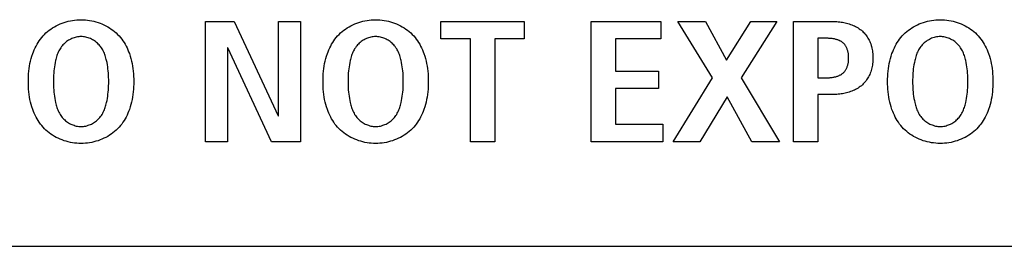
# Model space of a CAD drawing. Units: millimetres. Extents: x 13 to 2082, y 78 to 1413.
# Drawn here: x 1905 to 1919, y 674 to 677 of the extents above; entities that cross this region are included whole.
import ezdxf

# ---------------------------------------------------------------- set-up
doc = ezdxf.new("R2010")
doc.units = ezdxf.units.MM
doc.header["$LTSCALE"] = 115.50396
doc.layers.get('0').update_dxf_attribs({"linetype": 'CONTINUOUS'})
doc.layers.add('ROUND', color=7, linetype='CONTINUOUS')

msp = doc.modelspace()

# ---------------------------------------------------------------- linework, layer by layer
at = {"color": 7, "linetype": 'Continuous'}
for p, q in [((1907.188, 676.73), (1907.601, 676.73)), ((1907.188, 675.005), (1907.188, 676.73)), ((1907.601, 676.73), (1908.232, 675.376)), ((1908.237, 676.73), (1908.552, 676.73)), ((1908.237, 675.376), (1908.237, 676.73)), ((1908.552, 676.73), (1908.552, 675.005)), ((1910.567, 676.73), (1911.76, 676.73)), ((1910.567, 676.478), (1910.567, 676.73)), ((1911.76, 676.73), (1911.76, 676.478)), ((1912.724, 676.73), (1913.721, 676.73)), ((1912.724, 675.005), (1912.724, 676.73)), ((1913.721, 676.73), (1913.721, 676.478)), ((1913.965, 676.73), (1914.365, 676.73)), ((1914.463, 675.919), (1913.965, 676.73)), ((1914.365, 676.73), (1914.664, 676.174)), ((1914.664, 676.174), (1915.015, 676.73)), ((1915.387, 676.73), (1914.876, 675.919)), ((1915.015, 676.73), (1915.387, 676.73)), ((1915.625, 676.73), (1916.169, 676.73)), ((1915.625, 675.005), (1915.625, 676.73)), ((1910.991, 676.478), (1910.567, 676.478)), ((1910.991, 675.005), (1910.991, 676.478)), ((1911.76, 676.478), (1911.339, 676.478)), ((1911.339, 676.478), (1911.339, 675.005)), ((1913.721, 676.478), (1913.072, 676.478)), ((1913.072, 676.478), (1913.072, 676.018)), ((1916.103, 676.488), (1915.973, 676.488)), ((1915.973, 676.488), (1915.973, 675.922)), ((1907.509, 676.349), (1907.503, 676.349)), ((1907.503, 676.349), (1907.503, 675.005)), ((1908.137, 675.005), (1907.509, 676.349)), ((1913.072, 676.018), (1913.686, 676.018)), ((1913.686, 676.018), (1913.686, 675.766)), ((1913.897, 675.005), (1914.463, 675.919)), ((1914.876, 675.919), (1915.425, 675.005)), ((1915.973, 675.922), (1916.103, 675.922)), ((1913.686, 675.766), (1913.072, 675.766)), ((1913.072, 675.766), (1913.072, 675.257)), ((1916.169, 675.68), (1915.973, 675.68)), ((1915.973, 675.68), (1915.973, 675.005)), ((1914.675, 675.648), (1914.281, 675.005)), ((1915.028, 675.005), (1914.675, 675.648)), ((1908.232, 675.376), (1908.237, 675.376)), ((1913.072, 675.257), (1913.749, 675.257)), ((1913.749, 675.257), (1913.749, 675.005)), ((1907.503, 675.005), (1907.188, 675.005)), ((1908.552, 675.005), (1908.137, 675.005)), ((1911.339, 675.005), (1910.991, 675.005)), ((1913.749, 675.005), (1912.724, 675.005)), ((1914.281, 675.005), (1913.897, 675.005)), ((1915.425, 675.005), (1915.028, 675.005)), ((1915.973, 675.005), (1915.625, 675.005))]:
    msp.add_line(p, q, dxfattribs=at)
for points in [[(1905.404, 674.981), (1905.373, 674.981), (1905.342, 674.983), (1905.311, 674.986), (1905.28, 674.991), (1905.25, 674.996), (1905.22, 675.003), (1905.19, 675.011), (1905.16, 675.02), (1905.131, 675.03), (1905.103, 675.041), (1905.075, 675.054), (1905.047, 675.067), (1905.021, 675.082), (1904.995, 675.097), (1904.97, 675.114), (1904.945, 675.132), (1904.922, 675.151), (1904.899, 675.171), (1904.878, 675.192), (1904.858, 675.213), (1904.839, 675.236), (1904.82, 675.259), (1904.803, 675.283), (1904.787, 675.308), (1904.772, 675.333), (1904.758, 675.359), (1904.745, 675.386), (1904.732, 675.413), (1904.721, 675.44), (1904.71, 675.468), (1904.699, 675.503), (1904.688, 675.538), (1904.679, 675.574), (1904.671, 675.61), (1904.665, 675.646), (1904.659, 675.683), (1904.655, 675.72), (1904.652, 675.757), (1904.649, 675.794), (1904.648, 675.831), (1904.648, 675.868), (1904.648, 675.905), (1904.649, 675.942), (1904.652, 675.979), (1904.655, 676.016), (1904.659, 676.053), (1904.665, 676.089), (1904.671, 676.126), (1904.679, 676.162), (1904.688, 676.197), (1904.699, 676.233), (1904.71, 676.268), (1904.721, 676.296), (1904.732, 676.323), (1904.745, 676.35), (1904.758, 676.376), (1904.772, 676.402), (1904.787, 676.428), (1904.803, 676.452), (1904.82, 676.476), (1904.839, 676.5), (1904.858, 676.522), (1904.878, 676.544), (1904.899, 676.565), (1904.922, 676.584), (1904.945, 676.603), (1904.97, 676.621), (1904.995, 676.638), (1905.021, 676.654), (1905.047, 676.668), (1905.075, 676.682), (1905.103, 676.694), (1905.131, 676.705), (1905.16, 676.716), (1905.19, 676.725), (1905.22, 676.732), (1905.25, 676.739), (1905.28, 676.745), (1905.311, 676.749), (1905.342, 676.752), (1905.373, 676.754), (1905.404, 676.755)], [(1905.404, 676.755), (1905.435, 676.754), (1905.466, 676.752), (1905.496, 676.749), (1905.527, 676.745), (1905.557, 676.739), (1905.588, 676.732), (1905.617, 676.725), (1905.647, 676.716), (1905.676, 676.705), (1905.704, 676.694), (1905.732, 676.682), (1905.76, 676.668), (1905.786, 676.654), (1905.812, 676.638), (1905.838, 676.621), (1905.862, 676.603), (1905.885, 676.584), (1905.908, 676.565), (1905.929, 676.544), (1905.949, 676.522), (1905.969, 676.5), (1905.987, 676.476), (1906.004, 676.452), (1906.02, 676.428), (1906.035, 676.402), (1906.049, 676.376), (1906.063, 676.35), (1906.075, 676.323), (1906.086, 676.296), (1906.097, 676.268), (1906.109, 676.233), (1906.119, 676.197), (1906.128, 676.162), (1906.136, 676.126), (1906.142, 676.089), (1906.148, 676.053), (1906.152, 676.016), (1906.155, 675.979), (1906.158, 675.942), (1906.159, 675.905), (1906.159, 675.868), (1906.159, 675.831), (1906.158, 675.794), (1906.155, 675.757), (1906.152, 675.72), (1906.148, 675.683), (1906.142, 675.646), (1906.136, 675.61), (1906.128, 675.574), (1906.119, 675.538), (1906.109, 675.503), (1906.097, 675.468), (1906.086, 675.44), (1906.075, 675.413), (1906.063, 675.386), (1906.049, 675.359), (1906.035, 675.333), (1906.02, 675.308), (1906.004, 675.283), (1905.987, 675.259), (1905.969, 675.236), (1905.949, 675.213), (1905.929, 675.192), (1905.908, 675.171), (1905.885, 675.151), (1905.862, 675.132), (1905.838, 675.114), (1905.812, 675.097), (1905.786, 675.082), (1905.76, 675.067), (1905.732, 675.054), (1905.704, 675.041), (1905.676, 675.03), (1905.647, 675.02), (1905.617, 675.011), (1905.588, 675.003), (1905.557, 674.996), (1905.527, 674.991), (1905.496, 674.986), (1905.466, 674.983), (1905.435, 674.981), (1905.404, 674.981)], [(1909.63, 674.981), (1909.599, 674.981), (1909.568, 674.983), (1909.538, 674.986), (1909.507, 674.991), (1909.477, 674.996), (1909.446, 675.003), (1909.417, 675.011), (1909.387, 675.02), (1909.358, 675.03), (1909.33, 675.041), (1909.302, 675.054), (1909.274, 675.067), (1909.248, 675.082), (1909.222, 675.097), (1909.197, 675.114), (1909.172, 675.132), (1909.149, 675.151), (1909.126, 675.171), (1909.105, 675.192), (1909.085, 675.213), (1909.066, 675.236), (1909.047, 675.259), (1909.03, 675.283), (1909.014, 675.308), (1908.999, 675.333), (1908.985, 675.359), (1908.972, 675.386), (1908.959, 675.413), (1908.948, 675.44), (1908.938, 675.468), (1908.926, 675.503), (1908.915, 675.538), (1908.906, 675.574), (1908.898, 675.61), (1908.892, 675.646), (1908.886, 675.683), (1908.882, 675.72), (1908.879, 675.757), (1908.877, 675.794), (1908.875, 675.831), (1908.875, 675.868), (1908.875, 675.905), (1908.877, 675.942), (1908.879, 675.979), (1908.882, 676.016), (1908.886, 676.053), (1908.892, 676.089), (1908.898, 676.126), (1908.906, 676.162), (1908.915, 676.197), (1908.926, 676.233), (1908.938, 676.268), (1908.948, 676.296), (1908.959, 676.323), (1908.972, 676.35), (1908.985, 676.376), (1908.999, 676.402), (1909.014, 676.428), (1909.03, 676.452), (1909.047, 676.476), (1909.066, 676.5), (1909.085, 676.522), (1909.105, 676.544), (1909.126, 676.565), (1909.149, 676.584), (1909.172, 676.603), (1909.197, 676.621), (1909.222, 676.638), (1909.248, 676.654), (1909.274, 676.668), (1909.302, 676.682), (1909.33, 676.694), (1909.358, 676.705), (1909.387, 676.716), (1909.417, 676.725), (1909.446, 676.732), (1909.477, 676.739), (1909.507, 676.745), (1909.538, 676.749), (1909.568, 676.752), (1909.599, 676.754), (1909.63, 676.755)], [(1909.63, 676.755), (1909.661, 676.754), (1909.692, 676.752), (1909.723, 676.749), (1909.754, 676.745), (1909.784, 676.739), (1909.814, 676.732), (1909.844, 676.725), (1909.874, 676.716), (1909.903, 676.705), (1909.931, 676.694), (1909.959, 676.682), (1909.986, 676.668), (1910.013, 676.654), (1910.039, 676.638), (1910.064, 676.621), (1910.089, 676.603), (1910.112, 676.584), (1910.134, 676.565), (1910.156, 676.544), (1910.176, 676.522), (1910.195, 676.5), (1910.213, 676.476), (1910.23, 676.452), (1910.247, 676.428), (1910.262, 676.402), (1910.276, 676.376), (1910.289, 676.35), (1910.301, 676.323), (1910.313, 676.296), (1910.323, 676.268), (1910.335, 676.233), (1910.345, 676.197), (1910.355, 676.162), (1910.362, 676.126), (1910.369, 676.089), (1910.374, 676.053), (1910.379, 676.016), (1910.382, 675.979), (1910.384, 675.942), (1910.385, 675.905), (1910.386, 675.868), (1910.385, 675.831), (1910.384, 675.794), (1910.382, 675.757), (1910.379, 675.72), (1910.374, 675.683), (1910.369, 675.646), (1910.362, 675.61), (1910.355, 675.574), (1910.345, 675.538), (1910.335, 675.503), (1910.323, 675.468), (1910.313, 675.44), (1910.301, 675.413), (1910.289, 675.386), (1910.276, 675.359), (1910.262, 675.333), (1910.247, 675.308), (1910.23, 675.283), (1910.213, 675.259), (1910.195, 675.236), (1910.176, 675.213), (1910.156, 675.192), (1910.134, 675.171), (1910.112, 675.151), (1910.089, 675.132), (1910.064, 675.114), (1910.039, 675.097), (1910.013, 675.082), (1909.986, 675.067), (1909.959, 675.054), (1909.931, 675.041), (1909.903, 675.03), (1909.874, 675.02), (1909.844, 675.011), (1909.814, 675.003), (1909.784, 674.996), (1909.754, 674.991), (1909.723, 674.986), (1909.692, 674.983), (1909.661, 674.981), (1909.63, 674.981)], [(1916.169, 676.73), (1916.188, 676.73), (1916.208, 676.729), (1916.228, 676.728), (1916.248, 676.727), (1916.268, 676.725), (1916.288, 676.723), (1916.308, 676.72), (1916.327, 676.717), (1916.347, 676.713), (1916.367, 676.709), (1916.387, 676.705), (1916.406, 676.699), (1916.425, 676.694), (1916.444, 676.687), (1916.463, 676.681), (1916.481, 676.673), (1916.499, 676.665), (1916.517, 676.656), (1916.534, 676.647), (1916.551, 676.637), (1916.567, 676.626), (1916.583, 676.615), (1916.599, 676.603), (1916.613, 676.59), (1916.626, 676.578), (1916.639, 676.565), (1916.651, 676.551), (1916.663, 676.537), (1916.674, 676.522), (1916.684, 676.507), (1916.694, 676.491), (1916.703, 676.475), (1916.711, 676.459), (1916.719, 676.442), (1916.726, 676.426), (1916.733, 676.407), (1916.74, 676.387), (1916.745, 676.368), (1916.75, 676.348), (1916.754, 676.328), (1916.757, 676.308), (1916.76, 676.288), (1916.762, 676.267), (1916.763, 676.247), (1916.764, 676.227), (1916.764, 676.206), (1916.764, 676.186), (1916.763, 676.165), (1916.762, 676.145), (1916.76, 676.124), (1916.757, 676.104), (1916.754, 676.084), (1916.75, 676.064), (1916.745, 676.044), (1916.74, 676.025), (1916.733, 676.005), (1916.726, 675.986), (1916.719, 675.969), (1916.711, 675.953), (1916.703, 675.936), (1916.694, 675.92), (1916.684, 675.905), (1916.674, 675.89), (1916.663, 675.875), (1916.651, 675.86), (1916.639, 675.847), (1916.626, 675.833), (1916.613, 675.821), (1916.599, 675.808), (1916.583, 675.796), (1916.567, 675.785), (1916.551, 675.774), (1916.534, 675.764), (1916.517, 675.755), (1916.499, 675.746), (1916.481, 675.738), (1916.463, 675.73), (1916.444, 675.723), (1916.425, 675.717), (1916.406, 675.711), (1916.387, 675.706), (1916.367, 675.701), (1916.347, 675.697), (1916.328, 675.693), (1916.308, 675.69), (1916.288, 675.687), (1916.268, 675.685), (1916.248, 675.683), (1916.228, 675.682), (1916.208, 675.681), (1916.188, 675.68), (1916.169, 675.68)], [(1917.696, 674.981), (1917.665, 674.983), (1917.635, 674.987), (1917.604, 674.991), (1917.574, 674.997), (1917.544, 675.003), (1917.515, 675.011), (1917.485, 675.02), (1917.457, 675.031), (1917.428, 675.042), (1917.401, 675.054), (1917.373, 675.068), (1917.347, 675.082), (1917.321, 675.098), (1917.296, 675.115), (1917.272, 675.132), (1917.249, 675.151), (1917.226, 675.171), (1917.205, 675.192), (1917.185, 675.213), (1917.166, 675.236), (1917.148, 675.259), (1917.131, 675.283), (1917.114, 675.308), (1917.099, 675.333), (1917.085, 675.359), (1917.072, 675.386), (1917.059, 675.413), (1917.048, 675.44), (1917.038, 675.468), (1917.026, 675.503), (1917.015, 675.538), (1917.006, 675.574), (1916.999, 675.61), (1916.992, 675.646), (1916.987, 675.683), (1916.982, 675.72), (1916.979, 675.757), (1916.977, 675.794), (1916.975, 675.831), (1916.975, 675.868), (1916.975, 675.905), (1916.977, 675.942), (1916.979, 675.979), (1916.982, 676.016), (1916.987, 676.053), (1916.992, 676.089), (1916.999, 676.126), (1917.006, 676.162), (1917.015, 676.197), (1917.026, 676.233), (1917.038, 676.268), (1917.048, 676.296), (1917.059, 676.323), (1917.072, 676.35), (1917.085, 676.376), (1917.099, 676.402), (1917.114, 676.428), (1917.131, 676.452), (1917.148, 676.476), (1917.166, 676.5), (1917.185, 676.522), (1917.205, 676.544), (1917.227, 676.565), (1917.249, 676.584), (1917.273, 676.603), (1917.297, 676.621), (1917.322, 676.638), (1917.348, 676.654), (1917.375, 676.668), (1917.402, 676.682), (1917.43, 676.694), (1917.459, 676.705), (1917.488, 676.716), (1917.517, 676.725), (1917.547, 676.732), (1917.577, 676.739), (1917.607, 676.745), (1917.638, 676.749), (1917.669, 676.752), (1917.7, 676.754), (1917.731, 676.755)], [(1917.731, 676.755), (1917.762, 676.754), (1917.793, 676.752), (1917.824, 676.749), (1917.854, 676.745), (1917.885, 676.739), (1917.915, 676.732), (1917.945, 676.725), (1917.974, 676.716), (1918.003, 676.705), (1918.032, 676.694), (1918.06, 676.682), (1918.087, 676.668), (1918.114, 676.654), (1918.139, 676.638), (1918.165, 676.621), (1918.189, 676.603), (1918.212, 676.584), (1918.235, 676.565), (1918.256, 676.544), (1918.277, 676.522), (1918.296, 676.5), (1918.314, 676.476), (1918.331, 676.452), (1918.347, 676.428), (1918.362, 676.402), (1918.376, 676.376), (1918.39, 676.35), (1918.402, 676.323), (1918.413, 676.296), (1918.424, 676.268), (1918.436, 676.233), (1918.446, 676.197), (1918.455, 676.162), (1918.463, 676.126), (1918.469, 676.089), (1918.475, 676.053), (1918.479, 676.016), (1918.482, 675.979), (1918.485, 675.942), (1918.486, 675.905), (1918.486, 675.868), (1918.486, 675.831), (1918.485, 675.794), (1918.482, 675.757), (1918.479, 675.72), (1918.475, 675.683), (1918.469, 675.646), (1918.463, 675.61), (1918.455, 675.574), (1918.446, 675.538), (1918.436, 675.503), (1918.424, 675.468), (1918.413, 675.44), (1918.402, 675.413), (1918.39, 675.386), (1918.376, 675.359), (1918.362, 675.333), (1918.347, 675.308), (1918.331, 675.283), (1918.314, 675.259), (1918.296, 675.236), (1918.277, 675.213), (1918.256, 675.192), (1918.235, 675.171), (1918.212, 675.151), (1918.189, 675.132), (1918.165, 675.114), (1918.139, 675.097), (1918.114, 675.082), (1918.087, 675.067), (1918.06, 675.054), (1918.032, 675.041), (1918.003, 675.03), (1917.974, 675.02), (1917.945, 675.011), (1917.915, 675.003), (1917.885, 674.996), (1917.854, 674.991), (1917.824, 674.986), (1917.793, 674.983), (1917.762, 674.981), (1917.731, 674.981), (1917.714, 674.981), (1917.696, 674.981)], [(1905.404, 676.513), (1905.387, 676.512), (1905.37, 676.511), (1905.353, 676.508), (1905.336, 676.505), (1905.319, 676.501), (1905.303, 676.496), (1905.286, 676.49), (1905.27, 676.484), (1905.255, 676.476), (1905.239, 676.468), (1905.224, 676.459), (1905.21, 676.45), (1905.196, 676.44), (1905.182, 676.429), (1905.169, 676.418), (1905.156, 676.406), (1905.144, 676.394), (1905.133, 676.381), (1905.123, 676.368), (1905.112, 676.353), (1905.102, 676.338), (1905.093, 676.322), (1905.085, 676.306), (1905.077, 676.29), (1905.07, 676.273), (1905.063, 676.256), (1905.057, 676.239), (1905.052, 676.222), (1905.047, 676.204), (1905.042, 676.186), (1905.038, 676.169), (1905.031, 676.139), (1905.026, 676.109), (1905.021, 676.079), (1905.017, 676.049), (1905.014, 676.019), (1905.011, 675.989), (1905.009, 675.959), (1905.008, 675.928), (1905.007, 675.898), (1905.007, 675.868), (1905.007, 675.838), (1905.008, 675.807), (1905.009, 675.777), (1905.011, 675.747), (1905.014, 675.717), (1905.017, 675.687), (1905.021, 675.657), (1905.026, 675.627), (1905.031, 675.597), (1905.038, 675.567), (1905.042, 675.549), (1905.047, 675.531), (1905.052, 675.514), (1905.057, 675.497), (1905.063, 675.479), (1905.07, 675.462), (1905.077, 675.446), (1905.085, 675.429), (1905.093, 675.413), (1905.102, 675.397), (1905.112, 675.382), (1905.123, 675.367), (1905.133, 675.354), (1905.144, 675.341), (1905.156, 675.329), (1905.169, 675.317), (1905.182, 675.306), (1905.196, 675.296), (1905.21, 675.286), (1905.224, 675.276), (1905.239, 675.267), (1905.255, 675.259), (1905.27, 675.252), (1905.286, 675.245), (1905.303, 675.24), (1905.319, 675.235), (1905.336, 675.23), (1905.353, 675.227), (1905.37, 675.225), (1905.387, 675.223), (1905.404, 675.223)], [(1905.404, 675.223), (1905.421, 675.223), (1905.438, 675.225), (1905.455, 675.227), (1905.471, 675.23), (1905.488, 675.235), (1905.505, 675.24), (1905.521, 675.245), (1905.537, 675.252), (1905.553, 675.259), (1905.568, 675.267), (1905.583, 675.276), (1905.598, 675.286), (1905.612, 675.296), (1905.625, 675.306), (1905.638, 675.317), (1905.651, 675.329), (1905.663, 675.341), (1905.674, 675.354), (1905.685, 675.367), (1905.695, 675.382), (1905.705, 675.397), (1905.714, 675.413), (1905.723, 675.429), (1905.73, 675.446), (1905.738, 675.462), (1905.744, 675.479), (1905.75, 675.497), (1905.755, 675.514), (1905.761, 675.531), (1905.765, 675.549), (1905.769, 675.567), (1905.776, 675.597), (1905.781, 675.627), (1905.786, 675.657), (1905.79, 675.687), (1905.794, 675.717), (1905.796, 675.747), (1905.798, 675.777), (1905.799, 675.807), (1905.8, 675.838), (1905.8, 675.868), (1905.8, 675.898), (1905.799, 675.928), (1905.798, 675.959), (1905.796, 675.989), (1905.794, 676.019), (1905.79, 676.049), (1905.786, 676.079), (1905.781, 676.109), (1905.776, 676.139), (1905.769, 676.169), (1905.765, 676.186), (1905.761, 676.204), (1905.755, 676.222), (1905.75, 676.239), (1905.744, 676.256), (1905.738, 676.273), (1905.73, 676.29), (1905.723, 676.306), (1905.714, 676.322), (1905.705, 676.338), (1905.695, 676.353), (1905.685, 676.368), (1905.674, 676.381), (1905.663, 676.394), (1905.651, 676.406), (1905.638, 676.418), (1905.625, 676.429), (1905.612, 676.44), (1905.598, 676.45), (1905.583, 676.459), (1905.568, 676.468), (1905.553, 676.476), (1905.537, 676.484), (1905.521, 676.49), (1905.505, 676.496), (1905.488, 676.501), (1905.471, 676.505), (1905.455, 676.508), (1905.438, 676.511), (1905.421, 676.512), (1905.404, 676.513)], [(1909.63, 676.513), (1909.613, 676.512), (1909.596, 676.511), (1909.579, 676.508), (1909.563, 676.505), (1909.546, 676.501), (1909.529, 676.496), (1909.513, 676.49), (1909.497, 676.484), (1909.481, 676.476), (1909.466, 676.468), (1909.451, 676.459), (1909.436, 676.45), (1909.422, 676.44), (1909.409, 676.429), (1909.396, 676.418), (1909.383, 676.406), (1909.371, 676.394), (1909.36, 676.381), (1909.349, 676.368), (1909.339, 676.353), (1909.329, 676.338), (1909.32, 676.322), (1909.311, 676.306), (1909.304, 676.29), (1909.296, 676.273), (1909.29, 676.256), (1909.284, 676.239), (1909.279, 676.222), (1909.273, 676.204), (1909.269, 676.186), (1909.265, 676.169), (1909.258, 676.139), (1909.253, 676.109), (1909.248, 676.079), (1909.244, 676.049), (1909.24, 676.019), (1909.238, 675.989), (1909.236, 675.959), (1909.235, 675.928), (1909.234, 675.898), (1909.234, 675.868), (1909.234, 675.838), (1909.235, 675.807), (1909.236, 675.777), (1909.238, 675.747), (1909.24, 675.717), (1909.244, 675.687), (1909.248, 675.657), (1909.253, 675.627), (1909.258, 675.597), (1909.265, 675.567), (1909.269, 675.549), (1909.273, 675.531), (1909.279, 675.514), (1909.284, 675.497), (1909.29, 675.479), (1909.296, 675.462), (1909.304, 675.446), (1909.311, 675.429), (1909.32, 675.413), (1909.329, 675.397), (1909.339, 675.382), (1909.349, 675.367), (1909.36, 675.354), (1909.371, 675.341), (1909.383, 675.329), (1909.396, 675.317), (1909.409, 675.306), (1909.422, 675.296), (1909.436, 675.286), (1909.451, 675.276), (1909.466, 675.267), (1909.481, 675.259), (1909.497, 675.252), (1909.513, 675.245), (1909.529, 675.24), (1909.546, 675.235), (1909.563, 675.23), (1909.579, 675.227), (1909.596, 675.225), (1909.613, 675.223), (1909.63, 675.223)], [(1909.63, 675.223), (1909.647, 675.223), (1909.664, 675.225), (1909.681, 675.227), (1909.698, 675.23), (1909.715, 675.235), (1909.731, 675.24), (1909.748, 675.245), (1909.764, 675.252), (1909.779, 675.259), (1909.795, 675.267), (1909.81, 675.276), (1909.824, 675.286), (1909.838, 675.296), (1909.852, 675.306), (1909.865, 675.317), (1909.878, 675.329), (1909.89, 675.341), (1909.901, 675.354), (1909.911, 675.367), (1909.922, 675.382), (1909.932, 675.397), (1909.941, 675.413), (1909.949, 675.429), (1909.957, 675.446), (1909.964, 675.462), (1909.971, 675.479), (1909.977, 675.497), (1909.982, 675.514), (1909.987, 675.531), (1909.992, 675.549), (1909.996, 675.567), (1910.003, 675.597), (1910.008, 675.627), (1910.013, 675.657), (1910.017, 675.687), (1910.02, 675.717), (1910.023, 675.747), (1910.025, 675.777), (1910.026, 675.807), (1910.027, 675.838), (1910.027, 675.868), (1910.027, 675.898), (1910.026, 675.928), (1910.025, 675.959), (1910.023, 675.989), (1910.02, 676.019), (1910.017, 676.049), (1910.013, 676.079), (1910.008, 676.109), (1910.003, 676.139), (1909.996, 676.169), (1909.992, 676.186), (1909.987, 676.204), (1909.982, 676.222), (1909.977, 676.239), (1909.971, 676.256), (1909.964, 676.273), (1909.957, 676.29), (1909.949, 676.306), (1909.941, 676.322), (1909.932, 676.338), (1909.922, 676.353), (1909.911, 676.368), (1909.901, 676.381), (1909.89, 676.394), (1909.878, 676.406), (1909.865, 676.418), (1909.852, 676.429), (1909.838, 676.44), (1909.824, 676.45), (1909.81, 676.459), (1909.795, 676.468), (1909.779, 676.476), (1909.764, 676.484), (1909.748, 676.49), (1909.731, 676.496), (1909.715, 676.501), (1909.698, 676.505), (1909.681, 676.508), (1909.664, 676.511), (1909.647, 676.512), (1909.63, 676.513)], [(1917.713, 676.512), (1917.695, 676.511), (1917.677, 676.508), (1917.659, 676.504), (1917.642, 676.5), (1917.624, 676.494), (1917.607, 676.488), (1917.59, 676.48), (1917.574, 676.472), (1917.558, 676.463), (1917.542, 676.454), (1917.527, 676.443), (1917.513, 676.432), (1917.499, 676.421), (1917.486, 676.408), (1917.473, 676.395), (1917.461, 676.382), (1917.45, 676.368), (1917.439, 676.353), (1917.429, 676.338), (1917.42, 676.322), (1917.412, 676.306), (1917.404, 676.29), (1917.397, 676.273), (1917.39, 676.256), (1917.384, 676.239), (1917.379, 676.222), (1917.374, 676.204), (1917.369, 676.186), (1917.365, 676.169), (1917.359, 676.139), (1917.353, 676.109), (1917.348, 676.079), (1917.344, 676.049), (1917.341, 676.019), (1917.338, 675.989), (1917.336, 675.959), (1917.335, 675.928), (1917.334, 675.898), (1917.334, 675.868), (1917.334, 675.838), (1917.335, 675.807), (1917.336, 675.777), (1917.338, 675.747), (1917.341, 675.717), (1917.344, 675.687), (1917.348, 675.657), (1917.353, 675.627), (1917.359, 675.597), (1917.365, 675.567), (1917.369, 675.549), (1917.374, 675.531), (1917.379, 675.514), (1917.384, 675.497), (1917.39, 675.479), (1917.397, 675.462), (1917.404, 675.446), (1917.412, 675.429), (1917.42, 675.413), (1917.429, 675.397), (1917.439, 675.382), (1917.45, 675.367), (1917.46, 675.354), (1917.472, 675.341), (1917.483, 675.329), (1917.496, 675.317), (1917.509, 675.306), (1917.523, 675.296), (1917.537, 675.286), (1917.551, 675.276), (1917.566, 675.267), (1917.582, 675.259), (1917.597, 675.252), (1917.613, 675.245), (1917.63, 675.24), (1917.646, 675.235), (1917.663, 675.23), (1917.68, 675.227), (1917.697, 675.225), (1917.714, 675.223), (1917.731, 675.223)], [(1917.731, 675.223), (1917.748, 675.223), (1917.765, 675.225), (1917.782, 675.227), (1917.799, 675.23), (1917.815, 675.235), (1917.832, 675.24), (1917.848, 675.245), (1917.864, 675.252), (1917.88, 675.259), (1917.895, 675.267), (1917.91, 675.276), (1917.925, 675.286), (1917.939, 675.296), (1917.952, 675.306), (1917.965, 675.317), (1917.978, 675.329), (1917.99, 675.341), (1918.001, 675.354), (1918.012, 675.367), (1918.022, 675.382), (1918.032, 675.397), (1918.041, 675.413), (1918.05, 675.429), (1918.058, 675.446), (1918.065, 675.462), (1918.071, 675.479), (1918.077, 675.497), (1918.083, 675.514), (1918.088, 675.531), (1918.092, 675.549), (1918.097, 675.567), (1918.103, 675.597), (1918.109, 675.627), (1918.113, 675.657), (1918.117, 675.687), (1918.121, 675.717), (1918.123, 675.747), (1918.125, 675.777), (1918.127, 675.807), (1918.127, 675.838), (1918.128, 675.868), (1918.127, 675.898), (1918.127, 675.928), (1918.125, 675.959), (1918.123, 675.989), (1918.121, 676.019), (1918.117, 676.049), (1918.113, 676.079), (1918.109, 676.109), (1918.103, 676.139), (1918.097, 676.169), (1918.092, 676.186), (1918.088, 676.204), (1918.083, 676.222), (1918.077, 676.239), (1918.071, 676.256), (1918.065, 676.273), (1918.058, 676.29), (1918.05, 676.306), (1918.041, 676.322), (1918.032, 676.338), (1918.022, 676.353), (1918.012, 676.368), (1918.001, 676.381), (1917.99, 676.394), (1917.978, 676.406), (1917.965, 676.418), (1917.952, 676.429), (1917.939, 676.44), (1917.925, 676.45), (1917.91, 676.459), (1917.895, 676.468), (1917.88, 676.476), (1917.864, 676.484), (1917.848, 676.49), (1917.832, 676.496), (1917.815, 676.501), (1917.799, 676.505), (1917.782, 676.508), (1917.765, 676.511), (1917.748, 676.512), (1917.731, 676.513), (1917.722, 676.513), (1917.713, 676.512)], [(1916.103, 675.922), (1916.113, 675.922), (1916.123, 675.923), (1916.133, 675.923), (1916.142, 675.923), (1916.152, 675.924), (1916.162, 675.925), (1916.172, 675.926), (1916.182, 675.928), (1916.192, 675.929), (1916.202, 675.931), (1916.212, 675.933), (1916.222, 675.935), (1916.232, 675.937), (1916.241, 675.94), (1916.251, 675.943), (1916.26, 675.946), (1916.269, 675.95), (1916.278, 675.953), (1916.287, 675.957), (1916.295, 675.962), (1916.304, 675.966), (1916.312, 675.971), (1916.32, 675.976), (1916.327, 675.982), (1916.335, 675.988), (1916.341, 675.994), (1916.348, 676), (1916.355, 676.007), (1916.361, 676.015), (1916.366, 676.022), (1916.372, 676.03), (1916.377, 676.039), (1916.381, 676.047), (1916.386, 676.056), (1916.39, 676.065), (1916.394, 676.074), (1916.397, 676.083), (1916.4, 676.093), (1916.403, 676.103), (1916.406, 676.113), (1916.408, 676.123), (1916.41, 676.133), (1916.412, 676.143), (1916.413, 676.153), (1916.414, 676.164), (1916.415, 676.174), (1916.416, 676.185), (1916.416, 676.195), (1916.416, 676.206), (1916.416, 676.217), (1916.416, 676.227), (1916.415, 676.238), (1916.414, 676.248), (1916.413, 676.259), (1916.412, 676.269), (1916.41, 676.279), (1916.408, 676.289), (1916.406, 676.299), (1916.403, 676.309), (1916.4, 676.319), (1916.397, 676.328), (1916.394, 676.338), (1916.39, 676.347), (1916.386, 676.356), (1916.381, 676.364), (1916.377, 676.373), (1916.372, 676.381), (1916.366, 676.389), (1916.361, 676.397), (1916.355, 676.404), (1916.348, 676.411), (1916.341, 676.417), (1916.335, 676.424), (1916.327, 676.429), (1916.32, 676.435), (1916.312, 676.44), (1916.304, 676.445), (1916.295, 676.449), (1916.287, 676.454), (1916.278, 676.457), (1916.269, 676.461), (1916.26, 676.465), (1916.251, 676.468), (1916.241, 676.471), (1916.231, 676.473), (1916.222, 676.476), (1916.212, 676.478), (1916.202, 676.48), (1916.192, 676.481), (1916.182, 676.483), (1916.172, 676.484), (1916.162, 676.485), (1916.152, 676.486), (1916.142, 676.487), (1916.133, 676.487), (1916.123, 676.488), (1916.113, 676.488), (1916.103, 676.488)]]:
    msp.add_lwpolyline(points, dxfattribs=at)
at = {"layer": 'ROUND', "color": 3, "linetype": 'Continuous'}
msp.add_line((1631.085, 673.505), (2052.385, 673.505), dxfattribs=at)

doc.saveas('drawing.dxf')
